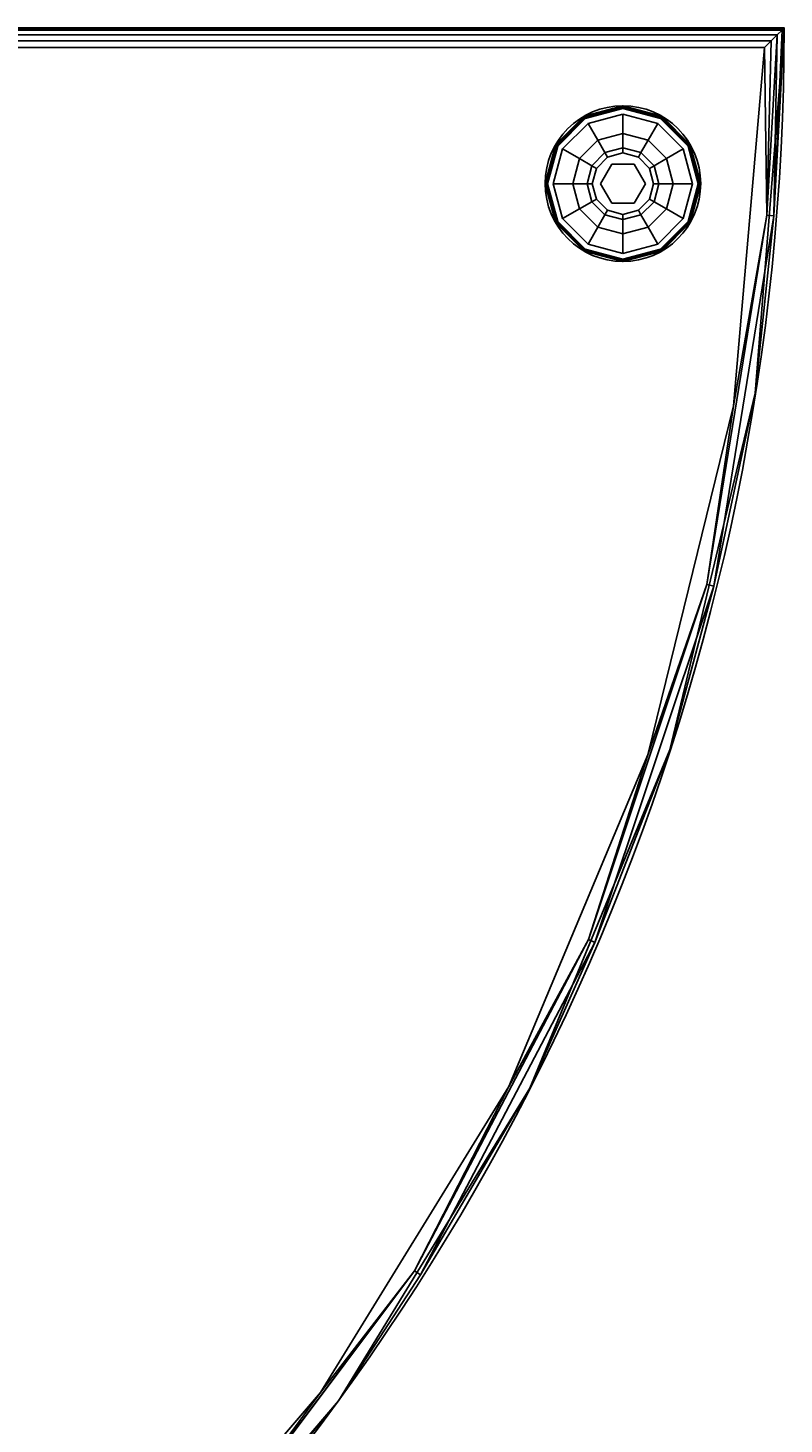
# Model space of a CAD drawing. Extents: x -289 to -24, y -71 to 58.
# Drawn here: x -183 to -173, y -57 to -39 of the extents above; entities that cross this region are included whole.
import ezdxf
from ezdxf.enums import TextEntityAlignment as Align

# ---------------------------------------------------------------- set-up
doc = ezdxf.new("R2010")
doc.units = 0
doc.header["$LTSCALE"] = 96
doc.header["$MEASUREMENT"] = 0
for name, color, linetype in [('AFUCH-3-GDPL-FXBK', 7, 'Continuous'), ('AFUCH-3-STFB', 7, 'Continuous'), ('AFUCH-P', 7, 'Continuous'), ('MAIN_FURN', 7, 'Continuous')]:
    doc.layers.add(name, color=color, linetype=linetype)

# ---------------------------------------------------------------- blocks, each defined once
blk = doc.blocks.new('3200OC3018GG')
at = {"layer": 'AFUCH-3-GDPL-FXBK', "color": 47, "linetype": 'Continuous'}
for points, invisible_edges in [([(2.001, -1.072, 0.369), (1.503, -1.21, 0.385), (1.501, -1.206, 0.369)], 1), ([(2.001, -1.072, 0.032), (1.501, -1.206, 0.369), (1.501, -1.206, 0.032)], 1), ([(2.001, -1.072, 0.369), (1.501, -1.206, 0.369), (2.001, -1.072, 0.032)], 2), ([(1.501, -1.206, 0.032), (2.001, -1.076, 0.016), (2.001, -1.072, 0.032)], 1), ([(2.001, -1.076, 0.385), (1.503, -1.21, 0.385), (2.001, -1.072, 0.369)], 2), ([(2.501, -1.206, 0.369), (2.001, -1.076, 0.385), (2.001, -1.072, 0.369)], 1), ([(2.501, -1.206, 0.032), (2.001, -1.072, 0.369), (2.001, -1.072, 0.032)], 1), ([(2.501, -1.206, 0.369), (2.001, -1.072, 0.369), (2.501, -1.206, 0.032)], 2), ([(2.001, -1.072, 0.032), (2.499, -1.21, 0.016), (2.501, -1.206, 0.032)], 1), ([(2.001, -1.076, 0.016), (2.499, -1.21, 0.016), (2.001, -1.072, 0.032)], 2), ([(1.501, -1.206, 0.369), (1.139, -1.574, 0.385), (1.135, -1.572, 0.369)], 1), ([(1.501, -1.206, 0.032), (1.135, -1.572, 0.369), (1.135, -1.572, 0.032)], 1), ([(1.501, -1.206, 0.369), (1.135, -1.572, 0.369), (1.501, -1.206, 0.032)], 2), ([(1.135, -1.572, 0.032), (1.503, -1.21, 0.016), (1.501, -1.206, 0.032)], 1), ([(1.139, -1.574, 0.016), (1.503, -1.21, 0.016), (1.135, -1.572, 0.032)], 2), ([(1.503, -1.21, 0.385), (1.139, -1.574, 0.385), (1.501, -1.206, 0.369)], 2), ([(1.139, -1.574, 0.385), (1.503, -1.21, 0.385), (1.149, -1.58, 0.396)], 2), ([(1.503, -1.21, 0.016), (1.139, -1.574, 0.016), (1.509, -1.219, 0.005)], 2), ([(1.509, -1.219, 0.005), (1.139, -1.574, 0.016), (1.149, -1.58, 0.005)], 1), ([(1.149, -1.58, 0.396), (1.503, -1.21, 0.385), (1.509, -1.219, 0.396)], 1), ([(1.509, -1.219, 0.005), (1.149, -1.58, 0.005), (1.517, -1.233, 0.001)], 2), ([(1.149, -1.58, 0.396), (1.509, -1.219, 0.396), (1.162, -1.588, 0.401)], 2), ([(1.517, -1.233, 0.001), (1.149, -1.58, 0.005), (1.162, -1.588, 0.001)], 1), ([(1.162, -1.588, 0.401), (1.509, -1.219, 0.396), (1.517, -1.233, 0.401)], 1), ([(1.517, -1.233, 0.401), (1.226, -1.624, 0.401), (1.162, -1.588, 0.401)], 3), ([(1.162, -1.588, 0.001), (1.517, -2.911, 0.001), (1.517, -1.233, 0.001)], 3), ([(1.554, -1.297, 0.401), (1.226, -1.624, 0.401), (1.517, -1.233, 0.401)], 14), ([(1.503, -1.21, 0.016), (2.001, -1.076, 0.016), (1.501, -1.206, 0.032)], 2), ([(1.503, -1.21, 0.385), (2.001, -1.076, 0.385), (1.509, -1.219, 0.396)], 2), ([(2.001, -1.076, 0.016), (1.503, -1.21, 0.016), (2.001, -1.088, 0.005)], 2), ([(2.001, -1.088, 0.005), (1.503, -1.21, 0.016), (1.509, -1.219, 0.005)], 1), ([(1.509, -1.219, 0.396), (2.001, -1.076, 0.385), (2.001, -1.088, 0.396)], 1), ([(2.001, -1.088, 0.005), (1.509, -1.219, 0.005), (2.001, -1.103, 0.001)], 2), ([(1.509, -1.219, 0.396), (2.001, -1.088, 0.396), (1.517, -1.233, 0.401)], 2), ([(2.001, -1.103, 0.001), (1.509, -1.219, 0.005), (1.517, -1.233, 0.001)], 1), ([(1.517, -1.233, 0.401), (2.001, -1.088, 0.396), (2.001, -1.103, 0.401)], 1), ([(2.001, -1.103, 0.401), (1.554, -1.297, 0.401), (1.517, -1.233, 0.401)], 3), ([(2.001, -1.103, 0.001), (1.517, -1.233, 0.001), (2.001, -3.041, 0.001)], 14), ([(2.001, -3.041, 0.001), (1.517, -1.233, 0.001), (1.517, -2.911, 0.001)], 3), ([(2.001, -1.103, 0.401), (2.001, -1.177, 0.401), (1.554, -1.297, 0.401)], 13), ([(2.001, -1.177, 0.401), (1.679, -1.513, 0.468), (1.554, -1.297, 0.401)], 1), ([(2.001, -1.427, 0.468), (1.679, -1.513, 0.468), (2.001, -1.177, 0.401)], 2), ([(2.499, -1.21, 0.385), (2.001, -1.076, 0.385), (2.501, -1.206, 0.369)], 2), ([(2.001, -1.076, 0.385), (2.499, -1.21, 0.385), (2.001, -1.088, 0.396)], 2), ([(2.493, -1.219, 0.005), (2.001, -1.076, 0.016), (2.001, -1.088, 0.005)], 1), ([(2.499, -1.21, 0.016), (2.001, -1.076, 0.016), (2.493, -1.219, 0.005)], 2), ([(2.486, -1.233, 0.001), (2.001, -1.088, 0.005), (2.001, -1.103, 0.001)], 1), ([(2.493, -1.219, 0.005), (2.001, -1.088, 0.005), (2.486, -1.233, 0.001)], 2), ([(2.001, -1.088, 0.396), (2.493, -1.219, 0.396), (2.001, -1.103, 0.401)], 2), ([(2.001, -1.088, 0.396), (2.499, -1.21, 0.385), (2.493, -1.219, 0.396)], 1), ([(2.001, -1.103, 0.401), (2.493, -1.219, 0.396), (2.486, -1.233, 0.401)], 1), ([(2.449, -1.297, 0.401), (2.001, -1.177, 0.401), (2.001, -1.103, 0.401)], 14), ([(2.486, -1.233, 0.401), (2.449, -1.297, 0.401), (2.001, -1.103, 0.401)], 3), ([(2.486, -2.911, 0.001), (2.001, -1.103, 0.001), (2.001, -3.041, 0.001)], 3), ([(2.486, -1.233, 0.001), (2.001, -1.103, 0.001), (2.486, -2.911, 0.001)], 14), ([(2.449, -1.297, 0.401), (2.001, -1.427, 0.468), (2.001, -1.177, 0.401)], 1), ([(2.776, -1.624, 0.401), (2.449, -1.297, 0.401), (2.486, -1.233, 0.401)], 14), ([(2.84, -1.588, 0.001), (2.493, -1.219, 0.005), (2.486, -1.233, 0.001)], 1), ([(2.493, -1.219, 0.396), (2.854, -1.58, 0.396), (2.486, -1.233, 0.401)], 2), ([(2.486, -1.233, 0.401), (2.854, -1.58, 0.396), (2.84, -1.588, 0.401)], 1), ([(2.84, -1.588, 0.401), (2.776, -1.624, 0.401), (2.486, -1.233, 0.401)], 3), ([(2.84, -2.556, 0.001), (2.486, -1.233, 0.001), (2.486, -2.911, 0.001)], 3), ([(2.84, -1.588, 0.001), (2.486, -1.233, 0.001), (2.84, -2.556, 0.001)], 14), ([(2.499, -1.21, 0.385), (2.864, -1.574, 0.385), (2.493, -1.219, 0.396)], 2), ([(2.854, -1.58, 0.005), (2.499, -1.21, 0.016), (2.493, -1.219, 0.005)], 1), ([(2.854, -1.58, 0.005), (2.493, -1.219, 0.005), (2.84, -1.588, 0.001)], 2), ([(2.493, -1.219, 0.396), (2.864, -1.574, 0.385), (2.854, -1.58, 0.396)], 1), ([(2.867, -1.572, 0.369), (2.499, -1.21, 0.385), (2.501, -1.206, 0.369)], 1), ([(2.499, -1.21, 0.016), (2.864, -1.574, 0.016), (2.501, -1.206, 0.032)], 2), ([(2.864, -1.574, 0.385), (2.499, -1.21, 0.385), (2.867, -1.572, 0.369)], 2), ([(2.864, -1.574, 0.016), (2.499, -1.21, 0.016), (2.854, -1.58, 0.005)], 2), ([(2.867, -1.572, 0.032), (2.501, -1.206, 0.369), (2.501, -1.206, 0.032)], 1), ([(2.867, -1.572, 0.369), (2.501, -1.206, 0.369), (2.867, -1.572, 0.032)], 2), ([(2.501, -1.206, 0.032), (2.864, -1.574, 0.016), (2.867, -1.572, 0.032)], 1), ([(1.554, -1.297, 0.401), (1.443, -1.749, 0.468), (1.226, -1.624, 0.401)], 1), ([(1.679, -1.513, 0.468), (1.443, -1.749, 0.468), (1.554, -1.297, 0.401)], 2), ([(2.001, -1.427, 0.468), (1.77, -1.672, 0.651), (1.679, -1.513, 0.468)], 1), ([(2.001, -1.61, 0.651), (1.77, -1.672, 0.651), (2.001, -1.427, 0.468)], 2), ([(2.324, -1.513, 0.468), (2.001, -1.427, 0.468), (2.449, -1.297, 0.401)], 2), ([(2.324, -1.513, 0.468), (2.001, -1.61, 0.651), (2.001, -1.427, 0.468)], 1), ([(2.776, -1.624, 0.401), (2.324, -1.513, 0.468), (2.449, -1.297, 0.401)], 1), ([(1.135, -1.572, 0.369), (1.005, -2.072, 0.385), (1.001, -2.072, 0.369)], 1), ([(1.135, -1.572, 0.032), (1.001, -2.072, 0.369), (1.001, -2.072, 0.032)], 1), ([(1.135, -1.572, 0.369), (1.001, -2.072, 0.369), (1.135, -1.572, 0.032)], 2), ([(1.001, -2.072, 0.032), (1.139, -1.574, 0.016), (1.135, -1.572, 0.032)], 1), ([(1.005, -2.072, 0.016), (1.139, -1.574, 0.016), (1.001, -2.072, 0.032)], 2), ([(1.139, -1.574, 0.385), (1.005, -2.072, 0.385), (1.135, -1.572, 0.369)], 2), ([(1.005, -2.072, 0.385), (1.139, -1.574, 0.385), (1.017, -2.072, 0.396)], 2), ([(1.139, -1.574, 0.016), (1.005, -2.072, 0.016), (1.149, -1.58, 0.005)], 2), ([(1.149, -1.58, 0.005), (1.005, -2.072, 0.016), (1.017, -2.072, 0.005)], 1), ([(1.017, -2.072, 0.396), (1.139, -1.574, 0.385), (1.149, -1.58, 0.396)], 1), ([(1.149, -1.58, 0.005), (1.017, -2.072, 0.005), (1.162, -1.588, 0.001)], 2), ([(1.017, -2.072, 0.396), (1.149, -1.58, 0.396), (1.033, -2.072, 0.401)], 2), ([(1.162, -1.588, 0.001), (1.017, -2.072, 0.005), (1.033, -2.072, 0.001)], 1), ([(1.033, -2.072, 0.401), (1.149, -1.58, 0.396), (1.162, -1.588, 0.401)], 1), ([(1.162, -1.588, 0.401), (1.106, -2.072, 0.401), (1.033, -2.072, 0.401)], 3), ([(1.033, -2.072, 0.001), (1.162, -2.556, 0.001), (1.162, -1.588, 0.001)], 2), ([(1.226, -1.624, 0.401), (1.106, -2.072, 0.401), (1.162, -1.588, 0.401)], 14), ([(1.162, -2.556, 0.001), (1.517, -2.911, 0.001), (1.162, -1.588, 0.001)], 14), ([(1.679, -1.513, 0.468), (1.601, -1.841, 0.651), (1.443, -1.749, 0.468)], 1), ([(1.77, -1.672, 0.651), (1.601, -1.841, 0.651), (1.679, -1.513, 0.468)], 2), ([(1.77, -1.672, 0.651), (2.001, -1.61, 0.651), (1.804, -1.73, 0.901)], 2), ([(1.804, -1.73, 0.901), (2.001, -1.61, 0.651), (2.001, -1.677, 0.901)], 1), ([(2.232, -1.672, 0.651), (2.001, -1.61, 0.651), (2.324, -1.513, 0.468)], 2), ([(2.001, -1.61, 0.651), (2.232, -1.672, 0.651), (2.001, -1.677, 0.901)], 2), ([(2.56, -1.749, 0.468), (2.232, -1.672, 0.651), (2.324, -1.513, 0.468)], 1), ([(2.56, -1.749, 0.468), (2.324, -1.513, 0.468), (2.776, -1.624, 0.401)], 2), ([(2.896, -2.072, 0.401), (2.776, -1.624, 0.401), (2.84, -1.588, 0.401)], 14), ([(2.97, -2.072, 0.001), (2.854, -1.58, 0.005), (2.84, -1.588, 0.001)], 1), ([(2.854, -1.58, 0.396), (2.986, -2.072, 0.396), (2.84, -1.588, 0.401)], 2), ([(2.84, -1.588, 0.401), (2.986, -2.072, 0.396), (2.97, -2.072, 0.401)], 1), ([(2.97, -2.072, 0.401), (2.896, -2.072, 0.401), (2.84, -1.588, 0.401)], 3), ([(2.97, -2.072, 0.001), (2.84, -1.588, 0.001), (2.84, -2.556, 0.001)], 2), ([(2.864, -1.574, 0.385), (2.997, -2.072, 0.385), (2.854, -1.58, 0.396)], 2), ([(2.986, -2.072, 0.005), (2.864, -1.574, 0.016), (2.854, -1.58, 0.005)], 1), ([(2.986, -2.072, 0.005), (2.854, -1.58, 0.005), (2.97, -2.072, 0.001)], 2), ([(2.854, -1.58, 0.396), (2.997, -2.072, 0.385), (2.986, -2.072, 0.396)], 1), ([(3.001, -2.072, 0.369), (2.864, -1.574, 0.385), (2.867, -1.572, 0.369)], 1), ([(2.864, -1.574, 0.016), (2.997, -2.072, 0.016), (2.867, -1.572, 0.032)], 2), ([(2.997, -2.072, 0.385), (2.864, -1.574, 0.385), (3.001, -2.072, 0.369)], 2), ([(2.997, -2.072, 0.016), (2.864, -1.574, 0.016), (2.986, -2.072, 0.005)], 2), ([(3.001, -2.072, 0.032), (2.867, -1.572, 0.369), (2.867, -1.572, 0.032)], 1), ([(3.001, -2.072, 0.369), (2.867, -1.572, 0.369), (3.001, -2.072, 0.032)], 2), ([(2.867, -1.572, 0.032), (2.997, -2.072, 0.016), (3.001, -2.072, 0.032)], 1), ([(1.226, -1.624, 0.401), (1.356, -2.072, 0.468), (1.106, -2.072, 0.401)], 1), ([(1.443, -1.749, 0.468), (1.356, -2.072, 0.468), (1.226, -1.624, 0.401)], 2), ([(1.443, -1.749, 0.468), (1.539, -2.072, 0.651), (1.356, -2.072, 0.468)], 1), ([(1.601, -1.841, 0.651), (1.539, -2.072, 0.651), (1.443, -1.749, 0.468)], 2), ([(1.601, -1.841, 0.651), (1.77, -1.672, 0.651), (1.659, -1.874, 0.901)], 2), ([(1.659, -1.874, 0.901), (1.77, -1.672, 0.651), (1.804, -1.73, 0.901)], 1), ([(1.659, -1.874, 1.326), (1.804, -1.73, 1.326), (1.751, -1.928, 1.326)], 14), ([(1.659, -1.874, 1.326), (1.804, -1.73, 0.901), (1.804, -1.73, 1.326)], 1), ([(1.659, -1.874, 0.901), (1.804, -1.73, 0.901), (1.659, -1.874, 1.326)], 2), ([(1.751, -1.928, 1.326), (1.804, -1.73, 1.326), (2.001, -1.783, 1.326)], 3), ([(1.751, -1.928, 1.501), (2.001, -1.783, 1.326), (2.001, -1.783, 1.501)], 1), ([(1.751, -1.928, 1.326), (2.001, -1.783, 1.326), (1.751, -1.928, 1.501)], 2), ([(1.751, -2.216, 1.501), (2.001, -1.783, 1.501), (2.001, -2.361, 1.501)], 3), ([(1.751, -1.928, 1.501), (2.001, -1.783, 1.501), (1.751, -2.216, 1.501)], 2), ([(1.804, -1.73, 1.326), (2.001, -1.677, 1.326), (2.001, -1.783, 1.326)], 14), ([(1.804, -1.73, 1.326), (2.001, -1.677, 0.901), (2.001, -1.677, 1.326)], 1), ([(1.804, -1.73, 0.901), (2.001, -1.677, 0.901), (1.804, -1.73, 1.326)], 2), ([(2.001, -1.677, 0.901), (2.232, -1.672, 0.651), (2.199, -1.73, 0.901)], 1), ([(2.001, -1.677, 1.326), (2.199, -1.73, 1.326), (2.001, -1.783, 1.326)], 14), ([(2.001, -1.677, 1.326), (2.199, -1.73, 0.901), (2.199, -1.73, 1.326)], 1), ([(2.001, -1.677, 0.901), (2.199, -1.73, 0.901), (2.001, -1.677, 1.326)], 2), ([(2.001, -1.783, 1.326), (2.199, -1.73, 1.326), (2.251, -1.928, 1.326)], 3), ([(2.001, -1.783, 1.501), (2.251, -1.928, 1.326), (2.251, -1.928, 1.501)], 1), ([(2.001, -1.783, 1.326), (2.251, -1.928, 1.326), (2.001, -1.783, 1.501)], 2), ([(2.001, -1.783, 1.501), (2.251, -1.928, 1.501), (2.001, -2.361, 1.501)], 14), ([(2.232, -1.672, 0.651), (2.401, -1.841, 0.651), (2.199, -1.73, 0.901)], 2), ([(2.199, -1.73, 1.326), (2.343, -1.874, 1.326), (2.251, -1.928, 1.326)], 14), ([(2.199, -1.73, 0.901), (2.401, -1.841, 0.651), (2.343, -1.874, 0.901)], 1), ([(2.199, -1.73, 1.326), (2.343, -1.874, 0.901), (2.343, -1.874, 1.326)], 1), ([(2.199, -1.73, 0.901), (2.343, -1.874, 0.901), (2.199, -1.73, 1.326)], 2), ([(2.401, -1.841, 0.651), (2.232, -1.672, 0.651), (2.56, -1.749, 0.468)], 2), ([(2.646, -2.072, 0.468), (2.401, -1.841, 0.651), (2.56, -1.749, 0.468)], 1), ([(2.896, -2.072, 0.401), (2.56, -1.749, 0.468), (2.776, -1.624, 0.401)], 1), ([(2.646, -2.072, 0.468), (2.56, -1.749, 0.468), (2.896, -2.072, 0.401)], 2), ([(1.539, -2.072, 0.651), (1.601, -1.841, 0.651), (1.606, -2.072, 0.901)], 2), ([(1.606, -2.072, 0.901), (1.601, -1.841, 0.651), (1.659, -1.874, 0.901)], 1), ([(1.606, -2.072, 1.326), (1.659, -1.874, 1.326), (1.751, -1.928, 1.326)], 14), ([(1.606, -2.072, 1.326), (1.659, -1.874, 0.901), (1.659, -1.874, 1.326)], 1), ([(1.606, -2.072, 0.901), (1.659, -1.874, 0.901), (1.606, -2.072, 1.326)], 2), ([(1.751, -2.216, 1.326), (1.606, -2.072, 1.326), (1.751, -1.928, 1.326)], 3), ([(1.751, -2.216, 1.501), (1.751, -1.928, 1.326), (1.751, -1.928, 1.501)], 1), ([(1.751, -2.216, 1.326), (1.751, -1.928, 1.326), (1.751, -2.216, 1.501)], 2), ([(2.001, -2.361, 1.501), (2.251, -1.928, 1.501), (2.251, -2.216, 1.501)], 1), ([(2.343, -1.874, 1.326), (2.396, -2.072, 1.326), (2.251, -1.928, 1.326)], 14), ([(2.251, -1.928, 1.326), (2.396, -2.072, 1.326), (2.251, -2.216, 1.326)], 3), ([(2.251, -1.928, 1.501), (2.251, -2.216, 1.326), (2.251, -2.216, 1.501)], 1), ([(2.251, -1.928, 1.326), (2.251, -2.216, 1.326), (2.251, -1.928, 1.501)], 2), ([(2.401, -1.841, 0.651), (2.463, -2.072, 0.651), (2.343, -1.874, 0.901)], 2), ([(2.343, -1.874, 0.901), (2.463, -2.072, 0.651), (2.396, -2.072, 0.901)], 1), ([(2.343, -1.874, 1.326), (2.396, -2.072, 0.901), (2.396, -2.072, 1.326)], 1), ([(2.343, -1.874, 0.901), (2.396, -2.072, 0.901), (2.343, -1.874, 1.326)], 2), ([(2.463, -2.072, 0.651), (2.401, -1.841, 0.651), (2.646, -2.072, 0.468)], 2), ([(1.001, -2.072, 0.369), (1.139, -2.57, 0.385), (1.135, -2.572, 0.369)], 1), ([(1.005, -2.072, 0.385), (1.139, -2.57, 0.385), (1.001, -2.072, 0.369)], 2), ([(1.001, -2.072, 0.032), (1.135, -2.572, 0.369), (1.135, -2.572, 0.032)], 1), ([(1.001, -2.072, 0.369), (1.135, -2.572, 0.369), (1.001, -2.072, 0.032)], 2), ([(1.135, -2.572, 0.032), (1.005, -2.072, 0.016), (1.001, -2.072, 0.032)], 1), ([(1.149, -2.564, 0.396), (1.005, -2.072, 0.385), (1.017, -2.072, 0.396)], 1), ([(1.139, -2.57, 0.385), (1.005, -2.072, 0.385), (1.149, -2.564, 0.396)], 2), ([(1.139, -2.57, 0.016), (1.005, -2.072, 0.016), (1.135, -2.572, 0.032)], 2), ([(1.005, -2.072, 0.016), (1.139, -2.57, 0.016), (1.017, -2.072, 0.005)], 2), ([(1.017, -2.072, 0.005), (1.149, -2.564, 0.005), (1.033, -2.072, 0.001)], 2), ([(1.162, -2.556, 0.401), (1.017, -2.072, 0.396), (1.033, -2.072, 0.401)], 1), ([(1.149, -2.564, 0.396), (1.017, -2.072, 0.396), (1.162, -2.556, 0.401)], 2), ([(1.017, -2.072, 0.005), (1.139, -2.57, 0.016), (1.149, -2.564, 0.005)], 1), ([(1.033, -2.072, 0.001), (1.149, -2.564, 0.005), (1.162, -2.556, 0.001)], 1), ([(1.033, -2.072, 0.401), (1.106, -2.072, 0.401), (1.162, -2.556, 0.401)], 3), ([(1.106, -2.072, 0.401), (1.226, -2.519, 0.401), (1.162, -2.556, 0.401)], 14), ([(1.106, -2.072, 0.401), (1.443, -2.394, 0.468), (1.226, -2.519, 0.401)], 1), ([(1.356, -2.072, 0.468), (1.443, -2.394, 0.468), (1.106, -2.072, 0.401)], 2), ([(1.356, -2.072, 0.468), (1.601, -2.303, 0.651), (1.443, -2.394, 0.468)], 1), ([(1.539, -2.072, 0.651), (1.601, -2.303, 0.651), (1.356, -2.072, 0.468)], 2), ([(1.659, -2.269, 0.901), (1.539, -2.072, 0.651), (1.606, -2.072, 0.901)], 1), ([(1.601, -2.303, 0.651), (1.539, -2.072, 0.651), (1.659, -2.269, 0.901)], 2), ([(1.659, -2.269, 1.326), (1.606, -2.072, 1.326), (1.751, -2.216, 1.326)], 14), ([(1.659, -2.269, 1.326), (1.606, -2.072, 0.901), (1.606, -2.072, 1.326)], 1), ([(1.659, -2.269, 0.901), (1.606, -2.072, 0.901), (1.659, -2.269, 1.326)], 2), ([(2.396, -2.072, 1.326), (2.343, -2.269, 1.326), (2.251, -2.216, 1.326)], 14), ([(2.396, -2.072, 0.901), (2.401, -2.303, 0.651), (2.343, -2.269, 0.901)], 1), ([(2.396, -2.072, 1.326), (2.343, -2.269, 0.901), (2.343, -2.269, 1.326)], 1), ([(2.396, -2.072, 0.901), (2.343, -2.269, 0.901), (2.396, -2.072, 1.326)], 2), ([(2.463, -2.072, 0.651), (2.401, -2.303, 0.651), (2.396, -2.072, 0.901)], 2), ([(2.401, -2.303, 0.651), (2.463, -2.072, 0.651), (2.56, -2.394, 0.468)], 2), ([(2.56, -2.394, 0.468), (2.463, -2.072, 0.651), (2.646, -2.072, 0.468)], 1), ([(2.56, -2.394, 0.468), (2.646, -2.072, 0.468), (2.776, -2.519, 0.401)], 2), ([(2.776, -2.519, 0.401), (2.646, -2.072, 0.468), (2.896, -2.072, 0.401)], 1), ([(2.776, -2.519, 0.401), (2.896, -2.072, 0.401), (2.84, -2.556, 0.401)], 14), ([(2.84, -2.556, 0.001), (2.986, -2.072, 0.005), (2.97, -2.072, 0.001)], 1), ([(2.854, -2.564, 0.005), (2.986, -2.072, 0.005), (2.84, -2.556, 0.001)], 2), ([(2.97, -2.072, 0.401), (2.854, -2.564, 0.396), (2.84, -2.556, 0.401)], 1), ([(2.84, -2.556, 0.401), (2.896, -2.072, 0.401), (2.97, -2.072, 0.401)], 3), ([(2.986, -2.072, 0.396), (2.854, -2.564, 0.396), (2.97, -2.072, 0.401)], 2), ([(2.986, -2.072, 0.396), (2.864, -2.57, 0.385), (2.854, -2.564, 0.396)], 1), ([(2.854, -2.564, 0.005), (2.997, -2.072, 0.016), (2.986, -2.072, 0.005)], 1), ([(2.864, -2.57, 0.016), (2.997, -2.072, 0.016), (2.854, -2.564, 0.005)], 2), ([(2.864, -2.57, 0.385), (2.997, -2.072, 0.385), (2.867, -2.572, 0.369)], 2), ([(2.997, -2.072, 0.385), (2.864, -2.57, 0.385), (2.986, -2.072, 0.396)], 2), ([(3.001, -2.072, 0.032), (2.864, -2.57, 0.016), (2.867, -2.572, 0.032)], 1), ([(2.997, -2.072, 0.016), (2.864, -2.57, 0.016), (3.001, -2.072, 0.032)], 2), ([(2.867, -2.572, 0.369), (2.997, -2.072, 0.385), (3.001, -2.072, 0.369)], 1), ([(2.867, -2.572, 0.032), (3.001, -2.072, 0.369), (3.001, -2.072, 0.032)], 1), ([(2.867, -2.572, 0.369), (3.001, -2.072, 0.369), (2.867, -2.572, 0.032)], 2), ([(1.601, -2.303, 0.651), (1.77, -2.472, 0.651), (1.443, -2.394, 0.468)], 2), ([(1.804, -2.414, 0.901), (1.601, -2.303, 0.651), (1.659, -2.269, 0.901)], 1), ([(1.77, -2.472, 0.651), (1.601, -2.303, 0.651), (1.804, -2.414, 0.901)], 2), ([(1.804, -2.414, 1.326), (1.659, -2.269, 1.326), (1.751, -2.216, 1.326)], 14), ([(1.804, -2.414, 1.326), (1.659, -2.269, 0.901), (1.659, -2.269, 1.326)], 1), ([(1.804, -2.414, 0.901), (1.659, -2.269, 0.901), (1.804, -2.414, 1.326)], 2), ([(2.001, -2.361, 1.326), (1.804, -2.414, 1.326), (1.751, -2.216, 1.326)], 3), ([(2.001, -2.361, 1.501), (1.751, -2.216, 1.326), (1.751, -2.216, 1.501)], 1), ([(2.001, -2.361, 1.326), (1.751, -2.216, 1.326), (2.001, -2.361, 1.501)], 2), ([(2.251, -2.216, 1.326), (2.199, -2.414, 1.326), (2.001, -2.361, 1.326)], 3), ([(2.251, -2.216, 1.501), (2.001, -2.361, 1.326), (2.001, -2.361, 1.501)], 1), ([(2.251, -2.216, 1.326), (2.001, -2.361, 1.326), (2.251, -2.216, 1.501)], 2), ([(2.343, -2.269, 1.326), (2.199, -2.414, 1.326), (2.251, -2.216, 1.326)], 14), ([(2.343, -2.269, 0.901), (2.232, -2.472, 0.651), (2.199, -2.414, 0.901)], 1), ([(2.343, -2.269, 1.326), (2.199, -2.414, 0.901), (2.199, -2.414, 1.326)], 1), ([(2.343, -2.269, 0.901), (2.199, -2.414, 0.901), (2.343, -2.269, 1.326)], 2), ([(2.401, -2.303, 0.651), (2.232, -2.472, 0.651), (2.343, -2.269, 0.901)], 2), ([(2.232, -2.472, 0.651), (2.401, -2.303, 0.651), (2.324, -2.631, 0.468)], 2), ([(2.324, -2.631, 0.468), (2.401, -2.303, 0.651), (2.56, -2.394, 0.468)], 1), ([(1.443, -2.394, 0.468), (1.679, -2.631, 0.468), (1.226, -2.519, 0.401)], 2), ([(1.443, -2.394, 0.468), (1.77, -2.472, 0.651), (1.679, -2.631, 0.468)], 1), ([(1.77, -2.472, 0.651), (2.001, -2.534, 0.651), (1.679, -2.631, 0.468)], 2), ([(2.001, -2.467, 0.901), (1.77, -2.472, 0.651), (1.804, -2.414, 0.901)], 1), ([(2.001, -2.534, 0.651), (1.77, -2.472, 0.651), (2.001, -2.467, 0.901)], 2), ([(2.001, -2.361, 1.326), (2.001, -2.467, 1.326), (1.804, -2.414, 1.326)], 13), ([(2.001, -2.467, 1.326), (1.804, -2.414, 0.901), (1.804, -2.414, 1.326)], 1), ([(2.001, -2.467, 0.901), (1.804, -2.414, 0.901), (2.001, -2.467, 1.326)], 2), ([(2.199, -2.414, 1.326), (2.001, -2.467, 1.326), (2.001, -2.361, 1.326)], 14), ([(2.199, -2.414, 0.901), (2.001, -2.534, 0.651), (2.001, -2.467, 0.901)], 1), ([(2.232, -2.472, 0.651), (2.001, -2.534, 0.651), (2.199, -2.414, 0.901)], 2), ([(2.199, -2.414, 1.326), (2.001, -2.467, 0.901), (2.001, -2.467, 1.326)], 1), ([(2.199, -2.414, 0.901), (2.001, -2.467, 0.901), (2.199, -2.414, 1.326)], 2), ([(2.001, -2.717, 0.468), (2.232, -2.472, 0.651), (2.324, -2.631, 0.468)], 1), ([(2.001, -2.534, 0.651), (2.232, -2.472, 0.651), (2.001, -2.717, 0.468)], 2), ([(2.324, -2.631, 0.468), (2.56, -2.394, 0.468), (2.449, -2.847, 0.401)], 2), ([(2.449, -2.847, 0.401), (2.56, -2.394, 0.468), (2.776, -2.519, 0.401)], 1), ([(1.139, -2.57, 0.385), (1.503, -2.934, 0.385), (1.135, -2.572, 0.369)], 2), ([(1.501, -2.938, 0.032), (1.139, -2.57, 0.016), (1.135, -2.572, 0.032)], 1), ([(1.135, -2.572, 0.369), (1.503, -2.934, 0.385), (1.501, -2.938, 0.369)], 1), ([(1.135, -2.572, 0.032), (1.501, -2.938, 0.369), (1.501, -2.938, 0.032)], 1), ([(1.135, -2.572, 0.369), (1.501, -2.938, 0.369), (1.135, -2.572, 0.032)], 2), ([(1.509, -2.924, 0.396), (1.139, -2.57, 0.385), (1.149, -2.564, 0.396)], 1), ([(1.139, -2.57, 0.016), (1.503, -2.934, 0.016), (1.149, -2.564, 0.005)], 2), ([(1.503, -2.934, 0.385), (1.139, -2.57, 0.385), (1.509, -2.924, 0.396)], 2), ([(1.503, -2.934, 0.016), (1.139, -2.57, 0.016), (1.501, -2.938, 0.032)], 2), ([(1.149, -2.564, 0.005), (1.509, -2.924, 0.005), (1.162, -2.556, 0.001)], 2), ([(1.517, -2.911, 0.401), (1.149, -2.564, 0.396), (1.162, -2.556, 0.401)], 1), ([(1.509, -2.924, 0.396), (1.149, -2.564, 0.396), (1.517, -2.911, 0.401)], 2), ([(1.149, -2.564, 0.005), (1.503, -2.934, 0.016), (1.509, -2.924, 0.005)], 1), ([(1.162, -2.556, 0.401), (1.226, -2.519, 0.401), (1.517, -2.911, 0.401)], 3), ([(1.162, -2.556, 0.001), (1.509, -2.924, 0.005), (1.517, -2.911, 0.001)], 1), ([(1.226, -2.519, 0.401), (1.554, -2.847, 0.401), (1.517, -2.911, 0.401)], 14), ([(1.226, -2.519, 0.401), (1.679, -2.631, 0.468), (1.554, -2.847, 0.401)], 1), ([(1.679, -2.631, 0.468), (2.001, -2.717, 0.468), (1.554, -2.847, 0.401)], 2), ([(1.679, -2.631, 0.468), (2.001, -2.534, 0.651), (2.001, -2.717, 0.468)], 1), ([(2.001, -2.967, 0.401), (2.324, -2.631, 0.468), (2.449, -2.847, 0.401)], 1), ([(2.001, -2.717, 0.468), (2.324, -2.631, 0.468), (2.001, -2.967, 0.401)], 2), ([(2.449, -2.847, 0.401), (2.776, -2.519, 0.401), (2.486, -2.911, 0.401)], 14), ([(2.486, -2.911, 0.401), (2.776, -2.519, 0.401), (2.84, -2.556, 0.401)], 3), ([(2.486, -2.911, 0.001), (2.854, -2.564, 0.005), (2.84, -2.556, 0.001)], 1), ([(2.84, -2.556, 0.401), (2.493, -2.924, 0.396), (2.486, -2.911, 0.401)], 1), ([(2.493, -2.924, 0.005), (2.854, -2.564, 0.005), (2.486, -2.911, 0.001)], 2), ([(2.854, -2.564, 0.396), (2.493, -2.924, 0.396), (2.84, -2.556, 0.401)], 2), ([(2.854, -2.564, 0.396), (2.499, -2.934, 0.385), (2.493, -2.924, 0.396)], 1), ([(2.493, -2.924, 0.005), (2.864, -2.57, 0.016), (2.854, -2.564, 0.005)], 1), ([(2.499, -2.934, 0.016), (2.864, -2.57, 0.016), (2.493, -2.924, 0.005)], 2), ([(2.864, -2.57, 0.385), (2.499, -2.934, 0.385), (2.854, -2.564, 0.396)], 2), ([(2.499, -2.934, 0.385), (2.864, -2.57, 0.385), (2.501, -2.938, 0.369)], 2), ([(2.864, -2.57, 0.016), (2.499, -2.934, 0.016), (2.867, -2.572, 0.032)], 2), ([(2.867, -2.572, 0.032), (2.499, -2.934, 0.016), (2.501, -2.938, 0.032)], 1), ([(2.501, -2.938, 0.369), (2.864, -2.57, 0.385), (2.867, -2.572, 0.369)], 1), ([(2.501, -2.938, 0.032), (2.867, -2.572, 0.369), (2.867, -2.572, 0.032)], 1), ([(2.501, -2.938, 0.369), (2.867, -2.572, 0.369), (2.501, -2.938, 0.032)], 2), ([(1.554, -2.847, 0.401), (2.001, -2.967, 0.401), (1.517, -2.911, 0.401)], 14), ([(1.554, -2.847, 0.401), (2.001, -2.717, 0.468), (2.001, -2.967, 0.401)], 1), ([(2.001, -3.041, 0.401), (2.449, -2.847, 0.401), (2.486, -2.911, 0.401)], 3), ([(2.001, -2.967, 0.401), (2.449, -2.847, 0.401), (2.001, -3.041, 0.401)], 14), ([(1.503, -2.934, 0.385), (2.001, -3.068, 0.385), (1.501, -2.938, 0.369)], 2), ([(2.001, -3.072, 0.032), (1.503, -2.934, 0.016), (1.501, -2.938, 0.032)], 1), ([(1.501, -2.938, 0.369), (2.001, -3.068, 0.385), (2.001, -3.072, 0.369)], 1), ([(1.501, -2.938, 0.032), (2.001, -3.072, 0.369), (2.001, -3.072, 0.032)], 1), ([(1.501, -2.938, 0.369), (2.001, -3.072, 0.369), (1.501, -2.938, 0.032)], 2), ([(2.001, -3.056, 0.396), (1.503, -2.934, 0.385), (1.509, -2.924, 0.396)], 1), ([(1.503, -2.934, 0.016), (2.001, -3.068, 0.016), (1.509, -2.924, 0.005)], 2), ([(2.001, -3.068, 0.385), (1.503, -2.934, 0.385), (2.001, -3.056, 0.396)], 2), ([(2.001, -3.068, 0.016), (1.503, -2.934, 0.016), (2.001, -3.072, 0.032)], 2), ([(1.509, -2.924, 0.005), (2.001, -3.056, 0.005), (1.517, -2.911, 0.001)], 2), ([(2.001, -3.041, 0.401), (1.509, -2.924, 0.396), (1.517, -2.911, 0.401)], 1), ([(2.001, -3.056, 0.396), (1.509, -2.924, 0.396), (2.001, -3.041, 0.401)], 2), ([(1.509, -2.924, 0.005), (2.001, -3.068, 0.016), (2.001, -3.056, 0.005)], 1), ([(1.517, -2.911, 0.001), (2.001, -3.056, 0.005), (2.001, -3.041, 0.001)], 1), ([(1.517, -2.911, 0.401), (2.001, -2.967, 0.401), (2.001, -3.041, 0.401)], 3), ([(2.001, -3.041, 0.001), (2.493, -2.924, 0.005), (2.486, -2.911, 0.001)], 1), ([(2.486, -2.911, 0.401), (2.001, -3.056, 0.396), (2.001, -3.041, 0.401)], 1), ([(2.493, -2.924, 0.396), (2.001, -3.056, 0.396), (2.486, -2.911, 0.401)], 2), ([(2.001, -3.056, 0.005), (2.493, -2.924, 0.005), (2.001, -3.041, 0.001)], 2), ([(2.493, -2.924, 0.396), (2.001, -3.068, 0.385), (2.001, -3.056, 0.396)], 1), ([(2.499, -2.934, 0.385), (2.001, -3.068, 0.385), (2.493, -2.924, 0.396)], 2), ([(2.001, -3.056, 0.005), (2.499, -2.934, 0.016), (2.493, -2.924, 0.005)], 1), ([(2.001, -3.072, 0.369), (2.499, -2.934, 0.385), (2.501, -2.938, 0.369)], 1), ([(2.001, -3.068, 0.385), (2.499, -2.934, 0.385), (2.001, -3.072, 0.369)], 2), ([(2.499, -2.934, 0.016), (2.001, -3.068, 0.016), (2.501, -2.938, 0.032)], 2), ([(2.001, -3.068, 0.016), (2.499, -2.934, 0.016), (2.001, -3.056, 0.005)], 2), ([(2.001, -3.072, 0.032), (2.501, -2.938, 0.369), (2.501, -2.938, 0.032)], 1), ([(2.001, -3.072, 0.369), (2.501, -2.938, 0.369), (2.001, -3.072, 0.032)], 2), ([(2.501, -2.938, 0.032), (2.001, -3.068, 0.016), (2.001, -3.072, 0.032)], 1)]:
    blk.add_3dface(points, dxfattribs=dict(at, invisible_edges=invisible_edges))
at = {"layer": 'AFUCH-3-STFB', "color": 40, "linetype": 'Continuous'}
for points in [[(0.001, 0, 17.251), (2.413, -0.131, 17.376), (0.027, -0.026, 17.361)], [(0.008, -0.007, 17.309), (0.001, 0, 17.251), (0.027, -0.026, 17.361)], [(0.001, 0, 17.251), (4.694, -0.37, 17.251), (2.413, -0.131, 17.376)], [(0.027, -0.026, 17.361), (2.413, -0.131, 17.376), (0.089, -0.088, 17.441)], [(0.089, -0.088, 17.441), (2.413, -0.131, 17.376), (2.405, -0.222, 17.467)], [(2.405, -0.222, 17.467), (0.167, -0.167, 17.486), (0.089, -0.088, 17.441)], [(2.405, -0.222, 17.467), (0.251, -0.251, 17.501), (0.167, -0.167, 17.486)], [(2.413, -0.131, 17.376), (4.694, -0.37, 17.251), (7.173, -0.905, 17.376)], [(4.853, -0.649, 17.501), (0.251, -0.251, 17.501), (2.405, -0.222, 17.467)], [(7.151, -0.994, 17.467), (4.853, -0.649, 17.501), (2.405, -0.222, 17.467)], [(4.694, -0.37, 17.251), (9.272, -1.469, 17.251), (7.173, -0.905, 17.376)], [(9.337, -1.753, 17.501), (4.853, -0.649, 17.501), (7.151, -0.994, 17.467)], [(11.711, -2.516, 17.467), (9.337, -1.753, 17.501), (7.151, -0.994, 17.467)], [(7.173, -0.905, 17.376), (9.272, -1.469, 17.251), (11.747, -2.432, 17.376)], [(9.272, -1.469, 17.251), (13.621, -3.27, 17.251), (11.747, -2.432, 17.376)], [(13.597, -3.539, 17.501), (9.337, -1.753, 17.501), (11.711, -2.516, 17.467)], [(11.747, -2.432, 17.376), (13.621, -3.27, 17.251), (16.017, -4.673, 17.376)], [(15.968, -4.75, 17.467), (13.597, -3.539, 17.501), (11.711, -2.516, 17.467)], [(13.621, -3.27, 17.251), (17.635, -5.73, 17.251), (16.017, -4.673, 17.376)], [(17.528, -5.962, 17.501), (13.597, -3.539, 17.501), (15.968, -4.75, 17.467)], [(19.812, -7.639, 17.467), (17.528, -5.962, 17.501), (15.968, -4.75, 17.467)], [(17.635, -5.73, 17.251), (21.214, -8.787, 17.251), (19.873, -7.57, 17.376)], [(21.038, -8.964, 17.501), (17.528, -5.962, 17.501), (19.812, -7.639, 17.467)]]:
    blk.add_3dface(points, dxfattribs=at)
for points, invisible_edges in [([(0.001, 0, 17.251), (0.008, -17.994, 17.308), (0.001, -18, 17.251)], 1), ([(0.008, -0.007, 17.309), (0.008, -17.994, 17.308), (0.001, 0, 17.251)], 2), ([(0.001, -18, 17.251), (0.001, 0, 1.501), (0.001, 0, 17.251)], 1), ([(0.001, -18, 1.501), (0.001, 0, 1.501), (0.001, -18, 17.251)], 2), ([(0.001, 0, 1.501), (4.694, -0.37, 17.251), (0.001, 0, 17.251)], 1), ([(4.694, -0.37, 1.501), (4.694, -0.37, 17.251), (0.001, 0, 1.501)], 2), ([(0.001, -18, 1.501), (4.694, -0.37, 1.501), (0.001, 0, 1.501)], 1), ([(0.027, -17.975, 17.361), (0.008, -17.994, 17.308), (0.008, -0.007, 17.309)], 12), ([(0.027, -0.026, 17.361), (0.027, -17.975, 17.361), (0.008, -0.007, 17.309)], 2), ([(0.089, -17.913, 17.44), (0.027, -17.975, 17.361), (0.027, -0.026, 17.361)], 12), ([(0.089, -0.088, 17.441), (0.089, -17.913, 17.44), (0.027, -0.026, 17.361)], 2), ([(0.167, -17.836, 17.486), (0.089, -17.913, 17.44), (0.089, -0.088, 17.441)], 12), ([(0.167, -0.167, 17.486), (0.167, -17.836, 17.486), (0.089, -0.088, 17.441)], 2), ([(0.251, -17.753, 17.501), (0.167, -17.836, 17.486), (0.167, -0.167, 17.486)], 12), ([(0.251, -0.251, 17.501), (0.251, -17.753, 17.501), (0.167, -0.167, 17.486)], 2), ([(2.413, -0.131, 17.376), (7.173, -0.905, 17.376), (2.405, -0.222, 17.467)], 2), ([(4.853, -0.649, 17.501), (0.251, -17.753, 17.501), (0.251, -0.251, 17.501)], 1), ([(2.405, -0.222, 17.467), (7.173, -0.905, 17.376), (7.151, -0.994, 17.467)], 1), ([(2.672, -18.301, 1.501), (4.694, -0.37, 1.501), (0.001, -18, 1.501)], 3), ([(9.272, -1.469, 1.501), (4.694, -0.37, 1.501), (2.672, -18.301, 1.501)], 14), ([(9.272, -1.469, 17.251), (4.694, -0.37, 17.251), (4.694, -0.37, 1.501)], 12), ([(9.272, -1.469, 1.501), (9.272, -1.469, 17.251), (4.694, -0.37, 1.501)], 2), ([(3.333, -18.212, 17.501), (0.251, -17.753, 17.501), (4.853, -0.649, 17.501)], 14), ([(4.853, -0.649, 17.501), (9.337, -1.753, 17.501), (3.333, -18.212, 17.501)], 14), ([(7.173, -0.905, 17.376), (11.747, -2.432, 17.376), (7.151, -0.994, 17.467)], 2), ([(7.151, -0.994, 17.467), (11.747, -2.432, 17.376), (11.711, -2.516, 17.467)], 1), ([(5.208, -19.189, 1.501), (9.272, -1.469, 1.501), (2.672, -18.301, 1.501)], 3), ([(13.621, -3.27, 1.501), (9.272, -1.469, 1.501), (5.208, -19.189, 1.501)], 14), ([(13.621, -3.27, 17.251), (9.272, -1.469, 17.251), (9.272, -1.469, 1.501)], 12), ([(13.621, -3.27, 1.501), (13.621, -3.27, 17.251), (9.272, -1.469, 1.501)], 2), ([(9.337, -1.753, 17.501), (13.597, -3.539, 17.501), (3.333, -18.212, 17.501)], 14), ([(11.747, -2.432, 17.376), (16.017, -4.673, 17.376), (11.711, -2.516, 17.467)], 2), ([(11.711, -2.516, 17.467), (16.017, -4.673, 17.376), (15.968, -4.75, 17.467)], 1), ([(17.635, -5.73, 1.501), (13.621, -3.27, 1.501), (5.208, -19.189, 1.501)], 14), ([(17.635, -5.73, 17.251), (13.621, -3.27, 17.251), (13.621, -3.27, 1.501)], 12), ([(17.635, -5.73, 1.501), (17.635, -5.73, 17.251), (13.621, -3.27, 1.501)], 2), ([(3.333, -18.212, 17.501), (13.597, -3.539, 17.501), (6.198, -19.434, 17.501)], 3), ([(13.597, -3.539, 17.501), (17.528, -5.962, 17.501), (6.198, -19.434, 17.501)], 14), ([(16.017, -4.673, 17.376), (19.873, -7.57, 17.376), (15.968, -4.75, 17.467)], 3), ([(15.968, -4.75, 17.467), (19.873, -7.57, 17.376), (19.812, -7.639, 17.467)], 1), ([(16.017, -4.673, 17.376), (17.635, -5.73, 17.251), (19.873, -7.57, 17.376)], 12), ([(7.483, -20.618, 1.501), (17.635, -5.73, 1.501), (5.208, -19.189, 1.501)], 3), ([(21.214, -8.787, 1.501), (17.635, -5.73, 1.501), (7.483, -20.618, 1.501)], 14), ([(21.214, -8.787, 17.251), (17.635, -5.73, 17.251), (17.635, -5.73, 1.501)], 12), ([(21.214, -8.787, 1.501), (21.214, -8.787, 17.251), (17.635, -5.73, 1.501)], 2), ([(6.198, -19.434, 17.501), (17.528, -5.962, 17.501), (8.663, -21.338, 17.501)], 3), ([(17.528, -5.962, 17.501), (21.038, -8.964, 17.501), (8.663, -21.338, 17.501)], 14), ([(9.383, -22.519, 1.501), (21.214, -8.787, 1.501), (7.483, -20.618, 1.501)], 3), ([(24.272, -12.367, 1.501), (21.214, -8.787, 1.501), (9.383, -22.519, 1.501)], 14), ([(21.038, -8.964, 17.501), (24.04, -12.473, 17.501), (8.663, -21.338, 17.501)], 14)]:
    blk.add_3dface(points, dxfattribs=dict(at, invisible_edges=invisible_edges))
at = {"layer": 'AFUCH-P', "color": 1, "linetype": 'Continuous'}
blk.add_line((0, -18), (0, 0), dxfattribs=at)
blk.add_circle((2, -2.072), 1, dxfattribs=at)
blk.add_arc((0, -30), 30, 0, 90, dxfattribs=at)
at = {"layer": 'MAIN_FURN', "color": 7, "linetype": 'Continuous'}
blk.add_point((0, 0), dxfattribs=at)

msp = doc.modelspace()

# ---------------------------------------------------------------- block references
at = {"layer": 'MAIN_FURN', "linetype": 'Continuous'}
ref = msp.add_blockref('3200OC3018GG', (-173, -39.3268), dxfattribs=dict(at, rotation=270))
ref.add_attrib('CAPMC', 'OFG', dxfattribs={"linetype": 'Continuous', "height": 0.000000012, "width": 0.666667}).set_placement((-173, -39.3268), align=Align.BOTTOM_LEFT)
ref.add_attrib('CAPPN', '3200-OC-3018-GG', dxfattribs={"linetype": 'Continuous', "height": 0.000000012, "width": 0.666667}).set_placement((-173, -39.3268), align=Align.BOTTOM_LEFT)
ref.add_attrib('CAPMG', 'OFG', dxfattribs={"linetype": 'Continuous', "height": 0.000000012, "width": 0.666667}).set_placement((-173, -39.3268), align=Align.BOTTOM_LEFT)
ref.add_attrib('CAPQTY', '1', dxfattribs={"linetype": 'Continuous', "height": 0.000000012, "width": 0.666667}).set_placement((-173, -39.3268), align=Align.BOTTOM_LEFT)

doc.saveas('drawing.dxf')
